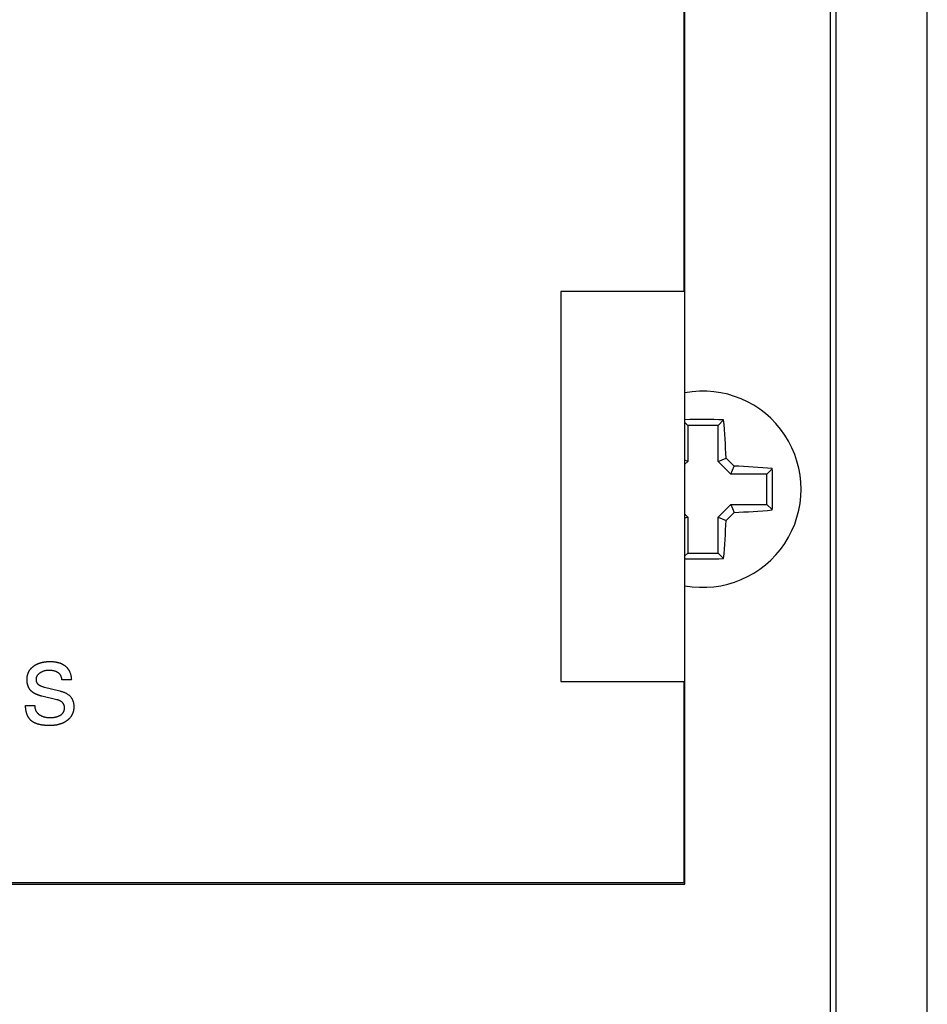
# Model space of a CAD drawing. Extents: x 0 to 684, y -4 to 280.
# Drawn here: x 56 to 60, y 210 to 215 of the extents above; entities that cross this region are included whole.
import ezdxf

# ---------------------------------------------------------------- set-up
doc = ezdxf.new("R2010")
doc.units = 0
doc.header["$LTSCALE"] = 10
doc.header["$MEASUREMENT"] = 0
doc.layers.get('0').update_dxf_attribs({"linetype": 'CONTINUOUS'})
doc.layers.add('2407', color=7, linetype='CONTINUOUS')
doc.layers.add('CADdetails-1-FINE', color=1, linetype='CONTINUOUS')

msp = doc.modelspace()

# ---------------------------------------------------------------- linework, layer by layer
at = {"color": 7}
for p, q in [((59.6603, 230.9626), (59.6603, 210.1047)), ((59.6864, 210.1047), (59.6864, 230.9626)), ((60.1013, 210.1047), (60.1013, 230.9626)), ((58.9995, 210.8284), (58.9995, 230.4092)), ((58.9995, 212.9278), (59.0121, 212.9151)), ((59.0121, 212.9151), (59.0121, 212.7513)), ((59.1503, 212.9151), (59.0121, 212.9151)), ((59.1754, 212.9403), (59.1503, 212.9151)), ((59.1503, 212.7513), (59.1503, 212.9151)), ((59.0121, 212.7513), (58.9995, 212.7566)), ((59.0121, 212.7513), (58.9995, 212.7387)), ((59.1503, 212.7513), (59.1865, 212.7663)), ((59.2078, 212.6938), (59.1503, 212.7513)), ((59.2078, 212.6938), (59.2228, 212.73)), ((59.3716, 212.6938), (59.2078, 212.6938)), ((59.3968, 212.7189), (59.3716, 212.6938)), ((59.3716, 212.5556), (59.3716, 212.6938)), ((59.1503, 212.498), (59.2078, 212.5556)), ((59.2078, 212.5556), (59.2228, 212.5194)), ((59.2078, 212.5556), (59.3716, 212.5556)), ((59.3968, 212.5305), (59.3716, 212.5556)), ((58.9995, 212.5107), (59.0121, 212.498)), ((59.0121, 212.498), (58.9995, 212.4928)), ((59.0121, 212.498), (59.0121, 212.3342)), ((59.1503, 212.3342), (59.1503, 212.498)), ((59.1503, 212.498), (59.1865, 212.483)), ((58.9995, 212.3216), (59.0121, 212.3342)), ((59.0121, 212.3342), (59.1503, 212.3342)), ((59.1754, 212.3091), (59.1503, 212.3342)), ((33.4592, 210.8284), (58.9995, 210.8284))]:
    msp.add_line(p, q, dxfattribs=at)
for centre, radius, start, end in [((59.0812, 212.6247), 0.4461, 259.4408, 100.5594), ((59.0812, 209.0858), 3.8556, 88.5996, 91.2146), ((55.3324, 212.6089), 3.8573, 2.3385, 4.9276), ((56.7261, 210.2696), 3.5053, 44.5797, 45.4203), ((59.0654, 208.8758), 3.8573, 85.0724, 87.6614), ((55.5466, 212.6247), 3.8513, 359.9993, 1.4012), ((55.5432, 212.6247), 3.8547, 358.5995, 0.0002), ((56.7261, 214.9798), 3.5053, 314.5797, 315.4203), ((59.0654, 216.3735), 3.8573, 272.3386, 274.9276), ((55.3324, 212.6404), 3.8573, 355.0724, 357.6614), ((59.0812, 216.1628), 3.8548, 268.7851, 271.4007)]:
    msp.add_arc(centre, radius, start, end, dxfattribs=at)
at = {"layer": '2407', "color": 7}
msp.add_line((58.4359, 211.7509), (58.9948, 211.7509), dxfattribs=at)
msp.add_lwpolyline([(58.9948, 211.7509), (58.9948, 210.8347), (33.4592, 210.8347), (33.4592, 230.4092), (58.9948, 230.4092), (58.9948, 229.493), (58.4359, 229.493), (58.4359, 227.7201), (58.9948, 227.7201), (58.9948, 213.5237), (58.4359, 213.5237), (58.4359, 211.7509)], dxfattribs=at)
at = {"layer": 'CADdetails-1-FINE'}
for p, q in [((56.0669, 211.7889), (56.0668, 211.7889)), ((56.1061, 211.8008), (56.1048, 211.8008)), ((56.0875, 211.7247), (56.1581, 211.7076))]:
    msp.add_line(p, q, dxfattribs=at)
msp.add_lwpolyline([(56.2098, 211.7584), (56.2098, 211.7574), (56.1668, 211.7574)], dxfattribs=at)
msp.add_polyline3d([(56.2211, 211.636, 0), (56.2211, 211.6346, 0), (56.221, 211.6329, 0), (56.221, 211.6312, 0), (56.2209, 211.6295, 0), (56.2208, 211.6278, 0), (56.2206, 211.6262, 0), (56.2204, 211.6245, 0), (56.2202, 211.6228, 0), (56.2199, 211.6212, 0), (56.2197, 211.6195, 0), (56.2193, 211.6179, 0), (56.219, 211.6162, 0), (56.2186, 211.6146, 0), (56.2182, 211.613, 0), (56.2177, 211.6113, 0), (56.2172, 211.6097, 0), (56.2167, 211.6081, 0), (56.2161, 211.6066, 0), (56.2155, 211.605, 0), (56.2149, 211.6034, 0), (56.2142, 211.6019, 0), (56.2135, 211.6004, 0), (56.2127, 211.5989, 0), (56.2119, 211.5974, 0), (56.2111, 211.5959, 0), (56.2102, 211.5945, 0), (56.2093, 211.5931, 0), (56.2084, 211.5917, 0), (56.2075, 211.5903, 0), (56.2065, 211.5889, 0), (56.2054, 211.5876, 0), (56.2044, 211.5863, 0), (56.2033, 211.585, 0), (56.2022, 211.5837, 0), (56.201, 211.5825, 0), (56.1999, 211.5813, 0), (56.1987, 211.5801, 0), (56.1975, 211.579, 0), (56.1962, 211.5778, 0), (56.1949, 211.5767, 0), (56.1936, 211.5757, 0), (56.1923, 211.5746, 0), (56.191, 211.5736, 0), (56.1897, 211.5726, 0), (56.1883, 211.5716, 0), (56.1869, 211.5706, 0), (56.1855, 211.5697, 0), (56.1841, 211.5688, 0), (56.1827, 211.5679, 0), (56.1813, 211.567, 0), (56.1798, 211.5662, 0), (56.1783, 211.5653, 0), (56.1769, 211.5645, 0), (56.1754, 211.5638, 0), (56.1739, 211.563, 0), (56.1723, 211.5623, 0), (56.1708, 211.5616, 0), (56.1693, 211.5609, 0), (56.1677, 211.5602, 0), (56.1662, 211.5596, 0), (56.1646, 211.559, 0), (56.163, 211.5584, 0), (56.1615, 211.5578, 0), (56.1599, 211.5573, 0), (56.1583, 211.5568, 0), (56.1567, 211.5563, 0), (56.1551, 211.5558, 0), (56.1534, 211.5553, 0), (56.1518, 211.5549, 0), (56.1502, 211.5545, 0), (56.1486, 211.5541, 0), (56.1469, 211.5537, 0), (56.1453, 211.5534, 0), (56.1436, 211.553, 0), (56.142, 211.5527, 0), (56.1403, 211.5524, 0), (56.1387, 211.5522, 0), (56.137, 211.5519, 0), (56.1353, 211.5517, 0), (56.1337, 211.5515, 0), (56.132, 211.5513, 0), (56.1303, 211.5511, 0), (56.1287, 211.5509, 0), (56.127, 211.5508, 0), (56.1253, 211.5506, 0), (56.1236, 211.5505, 0), (56.1219, 211.5504, 0), (56.1203, 211.5503, 0), (56.1186, 211.5503, 0), (56.1169, 211.5502, 0), (56.1152, 211.5502, 0), (56.1135, 211.5502, 0), (56.1119, 211.5502, 0), (56.1113, 211.5502, 0), (56.1095, 211.5502, 0), (56.1076, 211.5502, 0), (56.1058, 211.5502, 0), (56.1039, 211.5503, 0), (56.1021, 211.5503, 0), (56.1002, 211.5504, 0), (56.0984, 211.5505, 0), (56.0965, 211.5506, 0), (56.0947, 211.5507, 0), (56.0928, 211.5508, 0), (56.091, 211.551, 0), (56.0891, 211.5511, 0), (56.0873, 211.5513, 0), (56.0855, 211.5515, 0), (56.0836, 211.5517, 0), (56.0818, 211.5519, 0), (56.0799, 211.5522, 0), (56.0781, 211.5524, 0), (56.0763, 211.5527, 0), (56.0745, 211.553, 0), (56.0726, 211.5533, 0), (56.0708, 211.5537, 0), (56.069, 211.554, 0), (56.0672, 211.5544, 0), (56.0654, 211.5548, 0), (56.0636, 211.5552, 0), (56.0618, 211.5557, 0), (56.06, 211.5562, 0), (56.0582, 211.5567, 0), (56.0564, 211.5572, 0), (56.0547, 211.5578, 0), (56.0529, 211.5584, 0), (56.0512, 211.559, 0), (56.0495, 211.5597, 0), (56.0477, 211.5604, 0), (56.046, 211.5611, 0), (56.0443, 211.5618, 0), (56.0427, 211.5626, 0), (56.041, 211.5635, 0), (56.0394, 211.5643, 0), (56.0378, 211.5652, 0), (56.0362, 211.5662, 0), (56.0346, 211.5672, 0), (56.0331, 211.5682, 0), (56.0315, 211.5693, 0), (56.0301, 211.5704, 0), (56.0286, 211.5715, 0), (56.0272, 211.5727, 0), (56.0258, 211.5739, 0), (56.0244, 211.5752, 0), (56.0231, 211.5765, 0), (56.0219, 211.5779, 0), (56.0207, 211.5793, 0), (56.0195, 211.5807, 0), (56.0184, 211.5822, 0), (56.0173, 211.5837, 0), (56.0162, 211.5852, 0), (56.0152, 211.5867, 0), (56.0143, 211.5883, 0), (56.0134, 211.5899, 0), (56.0125, 211.5916, 0), (56.0117, 211.5932, 0), (56.0109, 211.5949, 0), (56.0101, 211.5966, 0), (56.0094, 211.5983, 0), (56.0088, 211.6, 0), (56.0081, 211.6018, 0), (56.0075, 211.6035, 0), (56.0069, 211.6053, 0), (56.0064, 211.6071, 0), (56.0059, 211.6088, 0), (56.0054, 211.6106, 0), (56.005, 211.6124, 0), (56.0046, 211.6142, 0), (56.0042, 211.616, 0), (56.0038, 211.6178, 0), (56.0035, 211.6197, 0), (56.0031, 211.6215, 0), (56.0029, 211.6233, 0), (56.0026, 211.6252, 0), (56.0024, 211.627, 0), (56.0021, 211.6288, 0), (56.0019, 211.6307, 0), (56.0017, 211.6325, 0), (56.0016, 211.6344, 0), (56.0014, 211.6362, 0), (56.0013, 211.6381, 0), (56.0012, 211.6399, 0), (56.0011, 211.6417, 0), (56.0431, 211.6417, 0), (56.0431, 211.6404, 0), (56.0431, 211.6391, 0), (56.0432, 211.6378, 0), (56.0433, 211.6365, 0), (56.0434, 211.6352, 0), (56.0435, 211.6339, 0), (56.0437, 211.6327, 0), (56.0439, 211.6314, 0), (56.0442, 211.6301, 0), (56.0444, 211.6288, 0), (56.0448, 211.6275, 0), (56.0451, 211.6263, 0), (56.0455, 211.625, 0), (56.0459, 211.6238, 0), (56.0463, 211.6226, 0), (56.0468, 211.6213, 0), (56.0473, 211.6201, 0), (56.0478, 211.619, 0), (56.0484, 211.6178, 0), (56.049, 211.6166, 0), (56.0496, 211.6155, 0), (56.0503, 211.6144, 0), (56.051, 211.6133, 0), (56.0518, 211.6122, 0), (56.0525, 211.6112, 0), (56.0533, 211.6101, 0), (56.0541, 211.6091, 0), (56.055, 211.6081, 0), (56.0559, 211.6072, 0), (56.0568, 211.6062, 0), (56.0577, 211.6053, 0), (56.0587, 211.6044, 0), (56.0596, 211.6035, 0), (56.0606, 211.6027, 0), (56.0616, 211.6019, 0), (56.0627, 211.6011, 0), (56.0637, 211.6003, 0), (56.0648, 211.5996, 0), (56.0659, 211.5988, 0), (56.067, 211.5981, 0), (56.0681, 211.5974, 0), (56.0692, 211.5968, 0), (56.0703, 211.5961, 0), (56.0715, 211.5955, 0), (56.0726, 211.5949, 0), (56.0738, 211.5943, 0), (56.075, 211.5937, 0), (56.0761, 211.5932, 0), (56.0773, 211.5927, 0), (56.0785, 211.5922, 0), (56.0798, 211.5917, 0), (56.081, 211.5912, 0), (56.0822, 211.5908, 0), (56.0834, 211.5904, 0), (56.0847, 211.59, 0), (56.0859, 211.5896, 0), (56.0872, 211.5893, 0), (56.0885, 211.5889, 0), (56.0897, 211.5886, 0), (56.091, 211.5883, 0), (56.0923, 211.5881, 0), (56.0935, 211.5878, 0), (56.0948, 211.5876, 0), (56.0961, 211.5874, 0), (56.0974, 211.5872, 0), (56.0987, 211.587, 0), (56.1, 211.5869, 0), (56.1013, 211.5867, 0), (56.1026, 211.5866, 0), (56.1039, 211.5865, 0), (56.1052, 211.5864, 0), (56.1065, 211.5864, 0), (56.1078, 211.5863, 0), (56.1091, 211.5863, 0), (56.1104, 211.5862, 0), (56.1117, 211.5862, 0), (56.113, 211.5862, 0), (56.1143, 211.5863, 0), (56.1156, 211.5863, 0), (56.1169, 211.5863, 0), (56.1182, 211.5864, 0), (56.1195, 211.5865, 0), (56.1208, 211.5866, 0), (56.1221, 211.5866, 0), (56.1234, 211.5867, 0), (56.1247, 211.5869, 0), (56.126, 211.587, 0), (56.1273, 211.5871, 0), (56.1286, 211.5873, 0), (56.1299, 211.5875, 0), (56.1312, 211.5877, 0), (56.1325, 211.5879, 0), (56.1338, 211.5881, 0), (56.135, 211.5884, 0), (56.1363, 211.5886, 0), (56.1376, 211.5889, 0), (56.1389, 211.5892, 0), (56.1401, 211.5895, 0), (56.1414, 211.5898, 0), (56.1427, 211.5902, 0), (56.1439, 211.5905, 0), (56.1452, 211.5909, 0), (56.1464, 211.5913, 0), (56.1476, 211.5918, 0), (56.1488, 211.5922, 0), (56.1501, 211.5927, 0), (56.1513, 211.5932, 0), (56.1525, 211.5937, 0), (56.1537, 211.5942, 0), (56.1548, 211.5948, 0), (56.156, 211.5953, 0), (56.1572, 211.5959, 0), (56.1583, 211.5966, 0), (56.1594, 211.5972, 0), (56.1606, 211.5979, 0), (56.1617, 211.5986, 0), (56.1628, 211.5993, 0), (56.1638, 211.6001, 0), (56.1649, 211.6008, 0), (56.1659, 211.6017, 0), (56.1669, 211.6025, 0), (56.1678, 211.6034, 0), (56.1687, 211.6043, 0), (56.1696, 211.6053, 0), (56.1705, 211.6062, 0), (56.1713, 211.6073, 0), (56.1721, 211.6083, 0), (56.1728, 211.6094, 0), (56.1735, 211.6105, 0), (56.1742, 211.6116, 0), (56.1748, 211.6128, 0), (56.1754, 211.6139, 0), (56.1759, 211.6151, 0), (56.1764, 211.6163, 0), (56.1768, 211.6176, 0), (56.1772, 211.6188, 0), (56.1775, 211.6201, 0), (56.1778, 211.6214, 0), (56.178, 211.6226, 0), (56.1782, 211.6239, 0), (56.1784, 211.6252, 0), (56.1785, 211.6265, 0), (56.1786, 211.6278, 0), (56.1787, 211.6291, 0), (56.1787, 211.6304, 0), (56.1787, 211.6317, 0), (56.1786, 211.633, 0), (56.1785, 211.6343, 0), (56.1784, 211.6356, 0), (56.1782, 211.6369, 0), (56.178, 211.6382, 0), (56.1777, 211.6395, 0), (56.1774, 211.6407, 0), (56.177, 211.642, 0), (56.1766, 211.6432, 0), (56.1762, 211.6445, 0), (56.1756, 211.6457, 0), (56.1751, 211.6468, 0), (56.1745, 211.648, 0), (56.1738, 211.6491, 0), (56.1731, 211.6502, 0), (56.1724, 211.6513, 0), (56.1716, 211.6523, 0), (56.1707, 211.6533, 0), (56.1699, 211.6543, 0), (56.1689, 211.6552, 0), (56.168, 211.6561, 0), (56.167, 211.657, 0), (56.166, 211.6578, 0), (56.165, 211.6586, 0), (56.1639, 211.6593, 0), (56.1628, 211.6601, 0), (56.1617, 211.6608, 0), (56.1606, 211.6614, 0), (56.1595, 211.662, 0), (56.1583, 211.6626, 0), (56.1571, 211.6632, 0), (56.1559, 211.6637, 0), (56.1547, 211.6643, 0), (56.1535, 211.6647, 0), (56.1523, 211.6652, 0), (56.1511, 211.6656, 0), (56.1498, 211.6661, 0), (56.1486, 211.6664, 0), (56.1473, 211.6668, 0), (56.1461, 211.6672, 0), (56.1448, 211.6675, 0), (56.1436, 211.6678, 0), (56.0756, 211.6837, 0), (56.074, 211.6841, 0), (56.0724, 211.6845, 0), (56.0708, 211.6849, 0), (56.0693, 211.6854, 0), (56.0677, 211.6859, 0), (56.0661, 211.6863, 0), (56.0645, 211.6868, 0), (56.063, 211.6873, 0), (56.0614, 211.6879, 0), (56.0599, 211.6884, 0), (56.0583, 211.689, 0), (56.0568, 211.6896, 0), (56.0553, 211.6902, 0), (56.0538, 211.6908, 0), (56.0522, 211.6914, 0), (56.0507, 211.6921, 0), (56.0492, 211.6928, 0), (56.0478, 211.6935, 0), (56.0463, 211.6942, 0), (56.0448, 211.6949, 0), (56.0434, 211.6957, 0), (56.0419, 211.6965, 0), (56.0405, 211.6973, 0), (56.0391, 211.6982, 0), (56.0377, 211.699, 0), (56.0364, 211.7, 0), (56.035, 211.7009, 0), (56.0337, 211.7018, 0), (56.0324, 211.7028, 0), (56.0311, 211.7039, 0), (56.0298, 211.7049, 0), (56.0286, 211.706, 0), (56.0274, 211.7071, 0), (56.0262, 211.7082, 0), (56.025, 211.7094, 0), (56.0239, 211.7106, 0), (56.0228, 211.7118, 0), (56.0218, 211.7131, 0), (56.0208, 211.7144, 0), (56.0198, 211.7158, 0), (56.0189, 211.7171, 0), (56.0181, 211.7185, 0), (56.0173, 211.72, 0), (56.0165, 211.7214, 0), (56.0157, 211.7229, 0), (56.015, 211.7244, 0), (56.0144, 211.7259, 0), (56.0138, 211.7274, 0), (56.0132, 211.7289, 0), (56.0127, 211.7305, 0), (56.0122, 211.732, 0), (56.0117, 211.7336, 0), (56.0112, 211.7352, 0), (56.0108, 211.7368, 0), (56.0105, 211.7384, 0), (56.0101, 211.74, 0), (56.0098, 211.7416, 0), (56.0096, 211.7432, 0), (56.0093, 211.7449, 0), (56.0091, 211.7465, 0), (56.0089, 211.7481, 0), (56.0087, 211.7497, 0), (56.0086, 211.7514, 0), (56.0085, 211.753, 0), (56.0084, 211.7547, 0), (56.0083, 211.7563, 0), (56.0083, 211.7579, 0), (56.0083, 211.7596, 0), (56.0083, 211.7612, 0), (56.0083, 211.7629, 0), (56.0084, 211.7645, 0), (56.0085, 211.7662, 0), (56.0086, 211.7678, 0), (56.0087, 211.7694, 0), (56.0089, 211.7711, 0), (56.0091, 211.7727, 0), (56.0094, 211.7743, 0), (56.0097, 211.7759, 0), (56.01, 211.7775, 0), (56.0104, 211.7791, 0), (56.0107, 211.7807, 0), (56.0112, 211.7823, 0), (56.0117, 211.7839, 0), (56.0122, 211.7855, 0), (56.0127, 211.787, 0), (56.0133, 211.7885, 0), (56.0139, 211.7901, 0), (56.0146, 211.7916, 0), (56.0153, 211.7931, 0), (56.016, 211.7945, 0), (56.0167, 211.796, 0), (56.0175, 211.7974, 0), (56.0184, 211.7988, 0), (56.0193, 211.8002, 0), (56.0202, 211.8016, 0), (56.0211, 211.8029, 0), (56.0221, 211.8043, 0), (56.0231, 211.8056, 0), (56.0241, 211.8068, 0), (56.0252, 211.8081, 0), (56.0262, 211.8093, 0), (56.0274, 211.8105, 0), (56.0285, 211.8117, 0), (56.0297, 211.8129, 0), (56.0309, 211.814, 0), (56.0321, 211.8151, 0), (56.0333, 211.8162, 0), (56.0346, 211.8173, 0), (56.0358, 211.8183, 0), (56.0371, 211.8193, 0), (56.0385, 211.8203, 0), (56.0398, 211.8212, 0), (56.0411, 211.8222, 0), (56.0425, 211.8231, 0), (56.0439, 211.824, 0), (56.0453, 211.8249, 0), (56.0467, 211.8257, 0), (56.0481, 211.8265, 0), (56.0495, 211.8273, 0), (56.051, 211.8281, 0), (56.0525, 211.8288, 0), (56.0539, 211.8295, 0), (56.0554, 211.8302, 0), (56.0569, 211.8309, 0), (56.0584, 211.8316, 0), (56.0599, 211.8322, 0), (56.0615, 211.8328, 0), (56.063, 211.8334, 0), (56.0646, 211.8339, 0), (56.0661, 211.8344, 0), (56.0677, 211.8349, 0), (56.0692, 211.8354, 0), (56.0708, 211.8359, 0), (56.0724, 211.8363, 0), (56.074, 211.8368, 0), (56.0756, 211.8371, 0), (56.0772, 211.8375, 0), (56.0788, 211.8379, 0), (56.0804, 211.8382, 0), (56.082, 211.8385, 0), (56.0836, 211.8388, 0), (56.0852, 211.8391, 0), (56.0869, 211.8394, 0), (56.0885, 211.8396, 0), (56.0901, 211.8399, 0), (56.0917, 211.8401, 0), (56.0934, 211.8403, 0), (56.095, 211.8404, 0), (56.0966, 211.8406, 0), (56.0983, 211.8407, 0), (56.0999, 211.8409, 0), (56.1015, 211.841, 0), (56.1032, 211.8411, 0), (56.1048, 211.8411, 0), (56.1065, 211.8412, 0), (56.1081, 211.8413, 0), (56.1098, 211.8413, 0), (56.1114, 211.8413, 0), (56.113, 211.8413, 0), (56.1147, 211.8413, 0), (56.1163, 211.8413, 0), (56.118, 211.8413, 0), (56.1196, 211.8412, 0), (56.1212, 211.8412, 0), (56.1229, 211.8411, 0), (56.1245, 211.841, 0), (56.1262, 211.8409, 0), (56.1278, 211.8407, 0), (56.1294, 211.8406, 0), (56.1311, 211.8404, 0), (56.1327, 211.8402, 0), (56.1343, 211.84, 0), (56.136, 211.8398, 0), (56.1376, 211.8395, 0), (56.1392, 211.8393, 0), (56.1408, 211.839, 0), (56.1424, 211.8387, 0), (56.144, 211.8383, 0), (56.1456, 211.838, 0), (56.1472, 211.8376, 0), (56.1488, 211.8372, 0), (56.1504, 211.8368, 0), (56.152, 211.8363, 0), (56.1536, 211.8358, 0), (56.1551, 211.8353, 0), (56.1567, 211.8348, 0), (56.1582, 211.8342, 0), (56.1598, 211.8336, 0), (56.1613, 211.833, 0), (56.1628, 211.8324, 0), (56.1643, 211.8317, 0), (56.1658, 211.831, 0), (56.1673, 211.8303, 0), (56.1687, 211.8296, 0), (56.1702, 211.8288, 0), (56.1716, 211.828, 0), (56.173, 211.8272, 0), (56.1744, 211.8263, 0), (56.1758, 211.8254, 0), (56.1772, 211.8245, 0), (56.1785, 211.8235, 0), (56.1798, 211.8226, 0), (56.1811, 211.8216, 0), (56.1824, 211.8205, 0), (56.1837, 211.8195, 0), (56.1849, 211.8184, 0), (56.1861, 211.8173, 0), (56.1873, 211.8161, 0), (56.1885, 211.815, 0), (56.1896, 211.8138, 0), (56.1907, 211.8126, 0), (56.1918, 211.8113, 0), (56.1928, 211.8101, 0), (56.1938, 211.8088, 0), (56.1948, 211.8074, 0), (56.1957, 211.8061, 0), (56.1966, 211.8047, 0), (56.1975, 211.8033, 0), (56.1984, 211.8019, 0), (56.1992, 211.8005, 0), (56.2, 211.7991, 0), (56.2007, 211.7976, 0), (56.2014, 211.7961, 0), (56.2021, 211.7946, 0)], dxfattribs=at)
for points, knots in [([(56.0668, 211.7889), (56.0657, 211.7881), (56.0636, 211.7866), (56.0607, 211.7841), (56.0582, 211.7816), (56.056, 211.7791), (56.0542, 211.7764), (56.0526, 211.7737), (56.0514, 211.771), (56.0504, 211.7681), (56.0497, 211.7652), (56.0493, 211.7621), (56.0491, 211.759), (56.0493, 211.756), (56.0497, 211.7532), (56.0504, 211.7505), (56.0513, 211.7479), (56.0526, 211.7454), (56.0541, 211.743), (56.0559, 211.7407), (56.058, 211.7385), (56.0605, 211.7364), (56.0633, 211.7344), (56.0665, 211.7324), (56.0701, 211.7306), (56.0742, 211.7288), (56.0789, 211.7271), (56.0833, 211.7257), (56.0863, 211.725), (56.0875, 211.7247)], [0.05919538, 0.05919538, 0.05919538, 0.05919538, 0.06035975, 0.06144055, 0.06244993, 0.06340153, 0.06431274, 0.0651933, 0.0660537, 0.06690996, 0.06777125, 0.06865096, 0.06955612, 0.07040291, 0.07121689, 0.07200851, 0.07279365, 0.07357971, 0.07437804, 0.07520476, 0.0760724, 0.07699067, 0.07797985, 0.07904715, 0.08021043, 0.08148216, 0.08287708, 0.08441418, 0.08548736, 0.08548736, 0.08548736, 0.08548736]), ([(56.1048, 211.8008), (56.1032, 211.8008), (56.1002, 211.8007), (56.0956, 211.8002), (56.0912, 211.7994), (56.0868, 211.7983), (56.0826, 211.797), (56.0785, 211.7954), (56.0745, 211.7935), (56.0713, 211.7917), (56.0687, 211.7902), (56.0675, 211.7894), (56.0669, 211.7889)], [0.04768435, 0.04768435, 0.04768435, 0.04768435, 0.04901429, 0.05032028, 0.05160479, 0.0528751, 0.05413791, 0.05539402, 0.05665075, 0.05791488, 0.05855004, 0.0591897, 0.0591897, 0.0591897, 0.0591897]), ([(56.1668, 211.7574), (56.1667, 211.7587), (56.1665, 211.7614), (56.166, 211.7653), (56.1652, 211.7689), (56.1642, 211.7722), (56.1629, 211.7754), (56.1614, 211.7783), (56.16, 211.7806), (56.1587, 211.7823), (56.1574, 211.784), (56.1555, 211.786), (56.1531, 211.7882), (56.1504, 211.7903), (56.1474, 211.7922), (56.1442, 211.7939), (56.1406, 211.7955), (56.1367, 211.7969), (56.1324, 211.7981), (56.1277, 211.7991), (56.1225, 211.7999), (56.1169, 211.8005), (56.1114, 211.8008), (56.1078, 211.8008), (56.1061, 211.8008)], [0.023223, 0.023223, 0.023223, 0.023223, 0.02440201, 0.02551053, 0.02655689, 0.0275556, 0.02851733, 0.02945107, 0.03037214, 0.03083042, 0.03128779, 0.03221009, 0.03314503, 0.03410877, 0.03510931, 0.03616042, 0.03727275, 0.03845697, 0.03972661, 0.04109366, 0.04256983, 0.04416868, 0.04590112, 0.04730588, 0.04730588, 0.04730588, 0.04730588]), ([(56.2021, 211.7946), (56.2027, 211.7932), (56.204, 211.7902), (56.2055, 211.7856), (56.2069, 211.7807), (56.208, 211.7755), (56.2089, 211.7701), (56.2095, 211.7644), (56.2097, 211.7604), (56.2098, 211.7584)], [0, 0, 0, 0, 0.00135326, 0.00274766, 0.00419213, 0.00569171, 0.00726138, 0.00890425, 0.01063205, 0.01063205, 0.01063205, 0.01063205]), ([(56.1581, 211.7076), (56.1596, 211.7072), (56.1632, 211.7063), (56.1685, 211.7047), (56.174, 211.7027), (56.1791, 211.7006), (56.1839, 211.6983), (56.1883, 211.6959), (56.1923, 211.6933), (56.1961, 211.6906), (56.1996, 211.6878), (56.2027, 211.6848), (56.2056, 211.6817), (56.2083, 211.6784), (56.2107, 211.675), (56.2128, 211.6714), (56.2147, 211.6677), (56.2164, 211.6638), (56.2178, 211.6597), (56.219, 211.6554), (56.2199, 211.6509), (56.2206, 211.6461), (56.221, 211.6412), (56.2211, 211.6378), (56.2211, 211.636)], [0.10620294, 0.10620294, 0.10620294, 0.10620294, 0.10756881, 0.10933168, 0.11099636, 0.11257234, 0.11407193, 0.11549864, 0.11686504, 0.11817899, 0.11945126, 0.12068758, 0.12190074, 0.12309636, 0.12428515, 0.12547217, 0.12666721, 0.12787589, 0.12911211, 0.1303797, 0.13168932, 0.13304929, 0.13447163, 0.13596062, 0.13596062, 0.13596062, 0.13596062])]:
    msp.add_open_spline(points, degree=3, knots=knots, dxfattribs=at)

doc.saveas('drawing.dxf')
